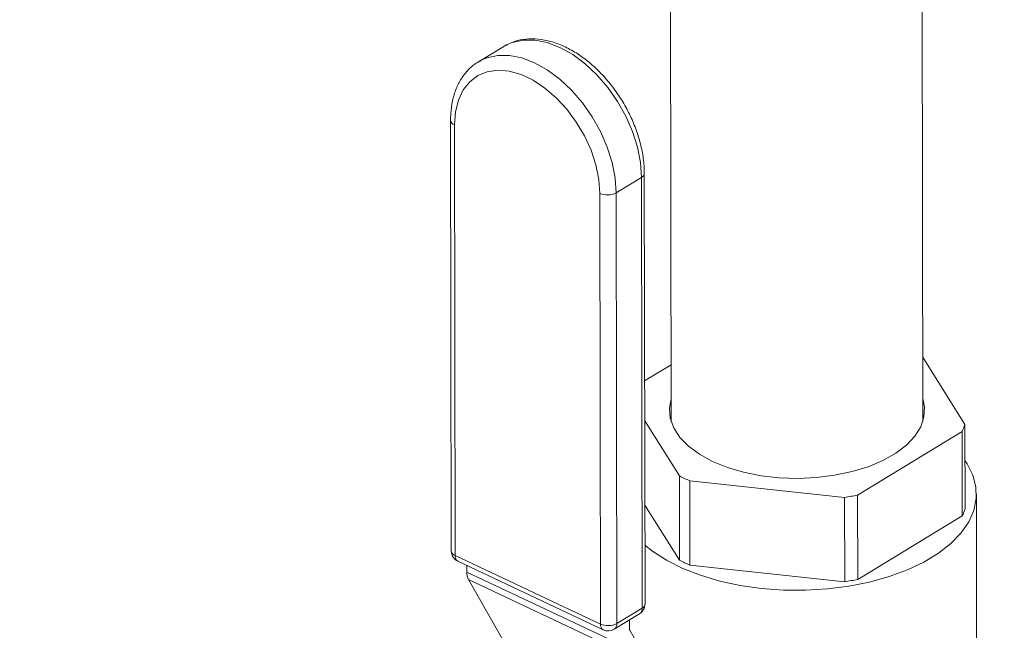
# Model space of a CAD drawing. Extents: x 19.1 to 29.8, y 0.6 to 8.7.
# Drawn here: x 20.3 to 20.5, y 5.1 to 5.2 of the extents above; entities that cross this region are included whole.
import ezdxf
from ezdxf import colors
from ezdxf.entities.mleader import LeaderData, LeaderLine
from ezdxf.math import Vec2, Vec3

# ---------------------------------------------------------------- set-up
doc = ezdxf.new("R2010")
doc.units = 0
doc.header["$MEASUREMENT"] = 0
doc.layers.get('0').update_dxf_attribs({"linetype": 'CONTINUOUS'})
doc.layers.add('D7', color=7, linetype='CONTINUOUS')

# ---------------------------------------------------------------- blocks, each defined once
blk = doc.blocks.new('A$C01A1181B')
at = {"lineweight": 15}
for p, q in [((0.802998532465466, 2.11223703025243), (0.8029098938361443, 2.165379663964247)), ((0.7755141216364052, 2.165333962965029), (0.7756027602657269, 2.112191329253214)), ((0.7573805531139897, 2.153071527356659), (0.7546182861547379, 2.151394843961125)), ((0.7575788841646585, 2.153185432231647), (0.7573805531139897, 2.153071527356659)), ((0.7546182861547379, 2.151394843961125), (0.7548453526961509, 2.15152412570812)), ((0.7515811254387614, 2.145027459721774), (0.7516593317795355, 2.098139427338248)), ((0.7520037875442966, 2.144527330412611), (0.7520819938850707, 2.097639298029087)), ((0.7695985001310532, 2.13712744907874), (0.7723610583478404, 2.138804272469972)), ((0.7724392646886145, 2.091916240086446), (0.7723610583478404, 2.138804272469972)), ((0.7727523159049667, 2.092359910790169), (0.7726741095641927, 2.139247943173695)), ((0.7679125235187314, 2.090178743487037), (0.7678343171779431, 2.137066775870563)), ((0.7695985001310532, 2.13712744907874), (0.7696767064718273, 2.090239416695214)), ((0.7755925202435066, 2.118403860746747), (0.7727116957749018, 2.11665515928396)), ((0.8075794563980168, 2.111921329968794), (0.8029868909103612, 2.119237029040367)), ((0.7727189380455997, 2.112312766502363), (0.776492005237472, 2.106302517728089)), ((0.8075947707099118, 2.10273974770034), (0.8075794563980168, 2.111921329968794)), ((0.7958938190809448, 2.104223600908078), (0.8072826198892784, 2.111136760353036)), ((0.8072826198892784, 2.111136760353036), (0.8072979342011735, 2.101955178084584)), ((0.776492005237472, 2.106302517728089), (0.776507319549367, 2.097120935459635)), ((0.7776129764379789, 2.105774171861889), (0.7944758657429389, 2.103967307160669)), ((0.7776282907498739, 2.096592589593435), (0.7776129764379789, 2.105774171861889)), ((0.8088766781862091, 2.072275883028311), (0.8088232257278207, 2.10432290856202)), ((0.7944758657429389, 2.103967307160669), (0.7944911800548198, 2.094785724892219)), ((0.7959091333928399, 2.095042018639626), (0.7958938190809448, 2.104223600908078)), ((0.776507319549367, 2.097120935459635), (0.7727342523574947, 2.103131184233909)), ((0.8072979342011735, 2.101955178084584), (0.7959091333928399, 2.095042018639626)), ((0.7520819938850707, 2.097639298029087), (0.7679125235187314, 2.090178743487037)), ((0.7523765488915188, 2.097010838022207), (0.7682067872676157, 2.089550143484459)), ((0.7533532155693621, 2.096550541601871), (0.7533544204713962, 2.095828151504456)), ((0.7533544204713962, 2.095828151504456), (0.7687164037612177, 2.08858843698151)), ((0.7944911800548198, 2.094785724892219), (0.7776282907498739, 2.096592589593435)), ((0.7688989232366481, 2.087781180666337), (0.7535368094358148, 2.095020972946516)), ((0.7535368094358148, 2.095020972946516), (0.7591385239030188, 2.085164083386097)), ((0.7696767064718273, 2.090239416695214), (0.7724392646886145, 2.091916240086446)), ((0.7693884226422085, 2.089612431568584), (0.7721508503479981, 2.091289332717052)), ((0.7710657344139946, 2.089570757330099), (0.7710639684643752, 2.090629519351662)), ((0.7763077793600957, 2.080302906387054), (0.7710822649966644, 2.089497393891278))]:
    blk.add_line(p, q, dxfattribs=at)
at = {"lineweight": 15, "flags": 128}
for points in [[(0.7723610583478404, 2.138804272469972), (0.7722491921334864, 2.140416334374976), (0.7719226391710379, 2.142091677471679), (0.7713883792344376, 2.14378859486402), (0.7706604173852725, 2.145465600300737), (0.7697563476997544, 2.147081330520182), (0.7686982563125468, 2.148595838990087), (0.7675126499989346, 2.149972090745852), (0.766228185621074, 2.151176011687792), (0.764877025175835, 2.152178140069534), (0.763492043885833, 2.152953573793841), (0.7621074723589771, 2.153483337060774), (0.7607575312828629, 2.153754401707566), (0.7594750655681395, 2.153760038972766), (0.7582921881613203, 2.153500194871539), (0.7575788841646585, 2.153185432231647)], [(0.7548453526961509, 2.15152412570812), (0.7555296299445331, 2.151823371480305), (0.7567126378623499, 2.152083137824299), (0.7579949730660758, 2.152077578316334), (0.7593452053997396, 2.151806653665242), (0.7607299074375931, 2.151276812641072), (0.7621145974700454, 2.150501238921066), (0.7634660491728482, 2.149499250535024), (0.7647505135506947, 2.148295329593084), (0.7659361198643211, 2.146919077837318), (0.766993919993979, 2.145404429371714), (0.7678982809370325, 2.14378883914797), (0.7686262427861976, 2.142111833711253), (0.7691600809542365, 2.140414854080447), (0.7694870556852464, 2.138739573222207), (0.7695985001310532, 2.13712744907874)], [(0.7678343171779431, 2.137066775870563), (0.7677238098382588, 2.138586079882414), (0.7674004155624061, 2.14016554624701), (0.7668730946606388, 2.141762535320696), (0.7661561247142998, 2.143332989054834), (0.7652687279183823, 2.144834293454508), (0.7642358221207814, 2.14622559040389), (0.7630848670648902, 2.14746858416822), (0.7618476403791874, 2.148529750757092), (0.7605578373391779, 2.149379969342517), (0.7592506081922039, 2.149996085156763), (0.757961614207062, 2.150361240888898), (0.7567256923284447, 2.15046535874697), (0.7555772372788994, 2.150306084378135), (0.7545470592990711, 2.149887177087729), (0.7536637004934335, 2.149220464766834), (0.7529507150280352, 2.148323883319449), (0.7524277347118868, 2.147221914276274), (0.7521092659536066, 2.145944915220696), (0.7520037875442966, 2.144527330412611)], [(0.7755986440748046, 2.114706896884428), (0.7754063672500706, 2.113673484675591), (0.7754952196872296, 2.11258905253348), (0.7758780356348041, 2.111523551178076), (0.7765470112155128, 2.110499500967071), (0.7774877701194924, 2.109538791950731), (0.7786801164347281, 2.108661921818332), (0.7800989633418993, 2.107887599352594)], [(0.7800989633418993, 2.107887599352594), (0.7817138659925291, 2.10723223892597), (0.7834901260680027, 2.106709929463104), (0.7853905186582892, 2.106331719106956), (0.7873741877027527, 2.106105646256337), (0.7893987094796131, 2.106036607492982), (0.791421166929581, 2.106126031033844), (0.7933983104023525, 2.106372094484028), (0.7952883298885496, 2.106769452768166), (0.7970504786045183, 2.107309619157194), (0.7986474428570318, 2.107981120946224), (0.8000450810213806, 2.108769654968999), (0.8012138495935375, 2.109658492066231), (0.8021285270503853, 2.110628484844977), (0.8027698460018371, 2.111659133165158), (0.803123925793443, 2.112728451903246), (0.8031834375366458, 2.113813530935062), (0.8029944162745437, 2.114752597883648)], [(0.7727413645115888, 2.098763159988314), (0.7735705455840503, 2.098107206408345), (0.7751057245541944, 2.097120607343294), (0.776856410956384, 2.096242792042423), (0.7787958540545787, 2.095487033387887), (0.7808948823457342, 2.094864597765735), (0.7831213815156559, 2.094385056094861), (0.7854417602957113, 2.094055724007587), (0.7878209353449961, 2.093881514094576), (0.7902226225079119, 2.093865075900544), (0.7926107175130284, 2.094006757127318), (0.7949486983402636, 2.094304175887363), (0.79720124225517, 2.094753138435223), (0.7993343961243085, 2.095346597122523), (0.8013155366108862, 2.096075614685732), (0.8031147357558552, 2.096929177694141), (0.8047046304669863, 2.0978942743071), (0.8060613114092092, 2.098956462016201), (0.807164277651367, 2.10009942438003), (0.8079963968618245, 2.101305935311897), (0.8085452708895673, 2.102557672527835), (0.8088028744667781, 2.103835746328471), (0.808764987811486, 2.105120567362707), (0.80843213087131, 2.106392857635154), (0.8078095330879336, 2.107633354995972), (0.807586029073093, 2.107970150577779)]]:
    blk.add_lwpolyline(points, dxfattribs=at)
at = {"lineweight": 15}
for centre, radius, start, end in [((0.7521696233429935, 2.145096217197519), 0.0005925653433742959, 186.6920120604419, 253.7481042491463), ((0.7721305971545434, 2.139298997613007), 0.0005457703993176718, 294.9778377926103, 354.6717393495766), ((0.7686529861583011, 2.138941235935503), 0.002045438689972907, 246.4067376625597, 297.5327054000445), ((0.8016959684951814, 2.113698869249937), 0.006146143164525114, 335.3632120794277, 343.1892055008327), ((0.785436988888577, 2.123827413370986), 0.01967573886319914, 242.9595154278081, 246.5687925641389), ((0.7897177222372278, 2.134342470902592), 0.03074557694969365, 278.9027981186724, 281.5882817308309), ((0.8017112828071475, 2.104517286981453), 0.006146143164439561, 335.3632120793852, 343.1892055008927), ((0.7529093191739662, 2.098141509348425), 0.001249997499999905, 180.0955657312331, 244.7665951559383), ((0.7522662495211705, 2.098223675229995), 0.0006127371805037983, 187.9028800956478, 252.4998026982509), ((0.7527277348463173, 2.097558694518151), 0.0006507521148619538, 172.8849528689055, 237.3393916821107), ((0.785452303200799, 2.114645831103251), 0.01967573886399413, 242.9595154278822, 246.5687925640661), ((0.7550005917649969, 2.09577592266182), 0.001646999629580736, 178.1827597427615, 207.2825438701554), ((0.7897330365498192, 2.125160888630237), 0.030745576945729, 278.9027981185051, 281.588281731), ((0.7715021600265572, 2.092357774073381), 0.001249997500000255, 301.2585362570198, 0.09556573126407734), ((0.7717514724741221, 2.091852867561652), 0.0006907055864984386, 305.3252498366563, 5.264315246268067), ((0.7722082719301682, 2.092411505924046), 0.0005464850449459208, 295.0044190088821, 354.5824813742539), ((0.7685597301165501, 2.090098541262112), 0.0006521570187872849, 172.9358857568449, 237.2351077872251), ((0.7687311924990752, 2.092053203551979), 0.002045438689973824, 246.406737662558, 297.5327054000073), ((0.7687398041200026, 2.09068097221429), 0.001249997500000241, 244.7665951559005, 301.2585362570013), ((0.7689894644272215, 2.090175638165988), 0.0006901951381101926, 305.3125823910352, 5.302067492788495), ((0.7712162614356828, 2.089566130668784), 0.0001505981083993537, 178.2394872875489, 207.1566741209845)]:
    blk.add_arc(centre, radius, start, end, dxfattribs=at)
for points, knots in [([(3.198543990743985, 4.062505117409692), (3.19854771210268, 4.058928425866309), (3.198554873724191, 4.052045211104701), (3.198567053533971, 4.042129910596575), (3.198581250784137, 4.033027091178887), (3.19859809809082, 4.024736387087756), (3.198616970622467, 4.017258391044528), (3.198639344409429, 4.010595290486567), (3.198654977053273, 4.004952485672494), (3.198652192456258, 4.000288088723625), (3.198644480030509, 3.996553508155207), (3.19865047490606, 3.993500712164352), (3.198678503051923, 3.991100709356505), (3.198593549547653, 3.989410002529794), (3.198474812400882, 3.988126614846577), (3.198326784220853, 3.987007649155291), (3.198119961210935, 3.985888394702233), (3.197824143793348, 3.98473658317771), (3.197479640202744, 3.983742229883475), (3.197150622440944, 3.983006070482539), (3.196886396251152, 3.982488765551047), (3.196610305248271, 3.982018304123642), (3.19623504689752, 3.9814753218467), (3.195896728025424, 3.981043197699442), (3.19546775137627, 3.980592846391829), (3.195064084780824, 3.980299252600524), (3.194772654591489, 3.980154636200783), (3.194429272856688, 3.980034336781799), (3.193991916928297, 3.979938912320328), (3.193430439844995, 3.979876269642826), (3.192725009698165, 3.979868592009087), (3.191941308098627, 3.979940652475527), (3.1911854757765, 3.980090393732485), (3.190474099424122, 3.980293174989647), (3.18978069489544, 3.980536630079666), (3.188873358034705, 3.980913148997669), (3.187669597130174, 3.981499630280002), (3.185660315173131, 3.98269595401181), (3.182826322155108, 3.984412208153715), (3.179072440582658, 3.986611040964267), (3.174980294927963, 3.989037256116308), (3.170559003989979, 3.99166586172888), (3.166180236490383, 3.994279370880381), (3.161871735354268, 3.996854805038065), (3.15771716075664, 3.999338502475922), (3.153632836994383, 4.001778996233984), (3.149884771473126, 4.004008818320809), (3.1467843065439, 4.005861300861664), (3.144219560321226, 4.007290330969205), (3.142240743543013, 4.008342889903769), (3.140620523755501, 4.009174278374147), (3.139058458540795, 4.009953152510843), (3.137228578471365, 4.010836866452127), (3.134922440977732, 4.011906482946831), (3.13199076418519, 4.013200436311475), (3.128479826557097, 4.014655517541751), (3.124542682487906, 4.016168703660188), (3.120489256789845, 4.017607156710991), (3.116430096282016, 4.018935798434281), (3.111226859882237, 4.020504791423576), (3.104886982624116, 4.022197702681105), (3.097388526671701, 4.023890053518777), (3.089826530445649, 4.025316922633248), (3.08197822787838, 4.026517727256103), (3.073662416982188, 4.027486905745185), (3.064894669558804, 4.028187168948524), (3.055719163382896, 4.028576134137438), (3.046194554164373, 4.028610508623753), (3.036397789561768, 4.028260267600231), (3.026476720035433, 4.02749883247629), (3.016610376778665, 4.026317925264443), (3.00696576514261, 4.02473908367368), (2.997651584460279, 4.022779839629372), (2.988743545858064, 4.020481046510909), (2.980312343553393, 4.017887098273523), (2.97241666789953, 4.015041384853284), (2.965076707013964, 4.011977998223109), (2.953765898956988, 4.006536941702645), (2.938049233845241, 3.999072385313037), (2.919581015899375, 3.990164193209253), (2.902887044088132, 3.982099033491606), (2.887899533319882, 3.974850645142698), (2.873192823773344, 3.967747748109353), (2.858488099767207, 3.960675977634789), (2.846505777175793, 3.954914276556647), (2.837135833842026, 3.950413165471122), (2.830005448151148, 3.94753028009322), (2.82224269999233, 3.9448462322244), (2.813796183036708, 3.942426794464808), (2.804671241005522, 3.940312410390774), (2.794887596334185, 3.938558211128999), (2.784509750837373, 3.937214065245241), (2.773634796366309, 3.936352112248001), (2.763357362200139, 3.936059979506723), (2.753914617061703, 3.936213426597721), (2.745532282174842, 3.936676622528097), (2.73745799069706, 3.937428926071327), (2.729000650667409, 3.938537887546701), (2.720320369092612, 3.940061245595714), (2.71159697953955, 3.942029582664475), (2.703463723948921, 3.944280866858275), (2.695972151945291, 3.946758646861852), (2.68915555154144, 3.949404784913995), (2.68321400544658, 3.952067181812069), (2.678055440943723, 3.954678545551115), (2.673633077457637, 3.95723162218), (2.668742773116854, 3.960191262907998), (2.662840347732008, 3.963705742951188), (2.655627643412004, 3.968010456188683), (2.648016493950365, 3.97254631551386), (2.640054532083241, 3.977291324426972), (2.631789861245402, 3.982215508829063), (2.622956692441718, 3.987478046844316), (2.613566419703417, 3.993072378751712), (2.60363380474125, 3.998990242001128), (2.592243511897685, 4.005777454164189), (2.579481331335238, 4.013383050919533), (2.565563100977329, 4.021678255310114), (2.551626634858621, 4.029984427636748), (2.537788613962974, 4.038231448487789), (2.524048261974784, 4.046419122702787), (2.51040412570601, 4.05454760031332), (2.494442671831862, 4.064053538901341), (2.476204615673211, 4.074909286865335), (2.460358839740842, 4.084332750791422), (2.449275458074773, 4.090918146447443), (2.442874589190865, 4.094721984903778), (2.43645833895652, 4.098537721446718), (2.430152424807794, 4.102298661796244), (2.424297022879799, 4.105780942608884), (2.419079614719948, 4.108900778003559), (2.414531949681191, 4.111517695621632), (2.410441407165671, 4.114146056811478), (2.406773118180098, 4.116907033295369), (2.40350380205399, 4.119668476868487), (2.400636221722266, 4.122339561965656), (2.398368717909868, 4.124623814315346), (2.396626984517368, 4.126478412651792), (2.395338776802845, 4.127903343853166), (2.394248252923674, 4.129149702804963), (2.393313549047342, 4.130247333787718), (2.392376268543508, 4.131374038203735), (2.391219422446738, 4.132801649831528), (2.389684920089898, 4.134765329878938), (2.38775979354994, 4.137351790649827), (2.385548964099783, 4.140509441509579), (2.383160956127, 4.144167505120198), (2.38068598239704, 4.148262892160233), (2.378174117229136, 4.152798221394431), (2.375679605817837, 4.157762436022626), (2.373257028765835, 4.163125353751571), (2.370988622133503, 4.168800050006734), (2.369036728340248, 4.174408708385105), (2.36755449894229, 4.179346766331932), (2.366510339905545, 4.183353998329025), (2.365794691171544, 4.186482660900847), (2.365283367954959, 4.189019675832601), (2.364929963427095, 4.190992754597794), (2.364661688192392, 4.192651415169294), (2.364405694958108, 4.194406064297706), (2.364128163430919, 4.196616893268217), (2.363854603493813, 4.199400569603892), (2.363636621059925, 4.202728543943977), (2.363557296053543, 4.206429937457127), (2.36358886628674, 4.210271885303325), (2.363575998519643, 4.21408825709684), (2.363576590107471, 4.217732515556666), (2.363525057321674, 4.221173207275559), (2.363350270578238, 4.224917374378901), (2.3630328183364, 4.228947227798063), (2.362522102054903, 4.233280689754103), (2.361874133640853, 4.237417724559958), (2.360930184419423, 4.242212249143481), (2.359520418909419, 4.247813725326289), (2.357405991566267, 4.254253767205206), (2.355046018393288, 4.259827430738532), (2.352671706183962, 4.264452370029638), (2.350508210348508, 4.26812715250189), (2.348169353010071, 4.271604152093964), (2.345771109027318, 4.274739405728745), (2.343204520595478, 4.277720995804174), (2.340301130525873, 4.280706990448394), (2.336599133286299, 4.284008208057504), (2.332312554828576, 4.287211580600989), (2.327840320914319, 4.289933143555725), (2.323503753474675, 4.292103776268732), (2.319096754012065, 4.293912218265014), (2.314038784681529, 4.295530068505798), (2.30836798376059, 4.296804842869825), (2.302089875374449, 4.297620637146686), (2.29557975682097, 4.297857859055469), (2.289042967409117, 4.297507543568791), (2.28262400574792, 4.296640032247414), (2.277331522266898, 4.295528232638173), (2.273160836397629, 4.294425882810689), (2.270327108807109, 4.293579929351544), (2.267965054237081, 4.2928062648996), (2.266127789022974, 4.292161955033517), (2.264679149111871, 4.291628553189977), (2.262908037077381, 4.290951267454954), (2.260478190760082, 4.289966749327402), (2.257203363734732, 4.288525575993248), (2.253281775318776, 4.286631215339373), (2.24867039612915, 4.284421305825866), (2.243313654271262, 4.281838376897575), (2.237329225102762, 4.278955160701589), (2.230709878657862, 4.275764901827035), (2.223454294956852, 4.272268154634009), (2.215078990325004, 4.268231684372296), (2.205789788756164, 4.263754907854892), (2.195820638146131, 4.258950804161657), (2.185894700614966, 4.254167862849716), (2.171589677331994, 4.247275292849256), (2.153025369100916, 4.238331531863206), (2.130321531129461, 4.227395241415781), (2.107537071325055, 4.216421849985945), (2.084691713200186, 4.20542087091275), (2.061779440254121, 4.194389407462303), (2.039227138958786, 4.183532892979994), (2.016916781750943, 4.172794411021616), (1.989031735836697, 4.159374581626665), (1.955672577919799, 4.143323309556358), (1.916926722260435, 4.124684325339278), (1.878494303353747, 4.106199981818396), (1.840218671187891, 4.087794633953607), (1.700829620527514, 4.020779770198484), (1.472525520416497, 3.911109073133019), (1.155334211328494, 3.758815894173971), (0.8944767681833738, 3.633525090228474), (0.6777487093607348, 3.5293388374137), (0.5542387332567742, 3.46995578784103), (0.4798249641009562, 3.434183182171903), (0.4545280792683499, 3.422022898293687), (0.4292408685083089, 3.409867948741621), (0.4039637814951718, 3.397718661304509), (0.3786051052024746, 3.385531067828431), (0.3533986505438165, 3.373417655689909), (0.3280911546783543, 3.361256791075139), (0.3025301225574566, 3.34897527936511), (0.2762326491398213, 3.336341149632275), (0.2491939492639617, 3.323352417626927), (0.2266481305302861, 3.312522345840158), (0.2088606661339085, 3.30397337403026), (0.1962497930091303, 3.297913534853372), (0.1840173600320441, 3.292020849017987), (0.1722623635514111, 3.286396277063925), (0.1611237423663496, 3.280918256242149), (0.1507626060387821, 3.275467326151137), (0.1410891507300036, 3.270099482898893), (0.1324432743077395, 3.265037177284094), (0.1247453563796697, 3.260310174110138), (0.1179222156464803, 3.255937117838702), (0.11155854155637, 3.251688063516109), (0.1064798110268015, 3.248160057132065), (0.1025052406436728, 3.245315203967134), (0.09951625320512392, 3.243131511578781), (0.09658135988745187, 3.240942977192802), (0.09370086898824326, 3.23875058409325), (0.09095027323997584, 3.236613737783294), (0.08858494844010067, 3.234739694635689), (0.08667627740913986, 3.233203117287371), (0.08511183893985219, 3.231928365489324), (0.08351488348380087, 3.230612285461337), (0.08168646452813277, 3.229085818545403), (0.07954225812405724, 3.22726741627298), (0.07691508719769047, 3.224997827100037), (0.07378422892022485, 3.222228487319516), (0.0701473797336476, 3.218915277097288), (0.0662884574010505, 3.215278554380358), (0.06213578687326304, 3.21121784355892), (0.05787097902675242, 3.206870421865474), (0.05355983648857432, 3.202268494260764), (0.04944482838729414, 3.197664055312853), (0.04552326743515067, 3.1930612680639), (0.04180642188116224, 3.188481243975367), (0.03880739769343222, 3.184598693451267), (0.03651815409244108, 3.181517615447209), (0.03492639945051934, 3.179318049176878), (0.03357811027516533, 3.177410738425856), (0.03245914977265585, 3.175795316034758), (0.03146665460577225, 3.174337660996844), (0.03046207654971056, 3.172838000292789), (0.02913458587814688, 3.170818341557847), (0.02740954768101034, 3.168119132091096), (0.02528631605406417, 3.164662892249794), (0.02302718016039051, 3.160804921586475), (0.02085145274752165, 3.156883764619366), (0.01885017958353075, 3.153077834616102), (0.01702449689862107, 3.149416934867569), (0.01529667269674917, 3.145755038323951), (0.01366577640407485, 3.142093468944363), (0.01215019691996133, 3.138479363878062), (0.01079515825031763, 3.135041307323853), (0.009633953561205999, 3.131911618225764), (0.008686704731779571, 3.129211582428372), (0.00792338832358297, 3.126925165374782), (0.007262233635167092, 3.124857946241761), (0.006603903213168394, 3.122709183983552), (0.005883432752796125, 3.120233459556992), (0.005107709618187073, 3.117392522753903), (0.003955849919712762, 3.112836691198112), (0.00261105650629645, 3.106637470668989), (0.001535515587519853, 3.100153442276278), (0.0008684860211758405, 3.094898113012288), (0.00046982653787353, 3.090937938056197), (0.0001764267173669509, 3.087009378633507), (-1.029848160527536e-05, 3.083202469567979), (-9.641748327027244e-05, 3.079699633072543), (-0.000105599885849017, 3.076682481331449), (-6.884328218603741e-05, 3.074184383953828), (-1.446091381751557e-06, 3.07188185132431), (0.0001049804626873652, 3.06945152023107), (0.0002768619320079324, 3.066627912372152), (0.0005352338114050781, 3.063419161985895), (0.000892980949956268, 3.059935103268504), (0.001553629954599955, 3.054704927466869), (0.002678275079070147, 3.047930682003695), (0.004205362376957567, 3.041029261411047), (0.005603949739708014, 3.035704367444231), (0.006669416033368236, 3.032020934392072), (0.007691480405284778, 3.028757601868016), (0.008633925126524389, 3.0259370529511), (0.009516890884619045, 3.02342956269035), (0.01039226296654761, 3.021054014639777), (0.01132252292148905, 3.018638005924277), (0.01233151196237259, 3.016130016566198), (0.01346397635664687, 3.013435722400793), (0.01480634154603422, 3.010385619148032), (0.01646174308985593, 3.006814296261229), (0.01815213771457991, 3.003374984867182), (0.01978844803724655, 3.000204860254225), (0.02127135277097381, 2.997438049423138), (0.02291073559259615, 2.994496302613825), (0.02465784212139255, 2.991484891888076), (0.0263899050726053, 2.988614750262922), (0.02796612137812104, 2.986092024823492), (0.02926024812263961, 2.984078900999245), (0.03027431203003061, 2.982534990406926), (0.03101708755627186, 2.98142148670668), (0.03160482133848319, 2.980550353164034), (0.03214815187467934, 2.97975220847421), (0.03276239266136116, 2.97885850918459), (0.0335030980510993, 2.977793161927707), (0.03437381820178587, 2.976557518173756), (0.03561158942761722, 2.974827595036135), (0.03729593701842759, 2.972526044023329), (0.03949604495999637, 2.969611068782083), (0.04194059711449682, 2.966480985149037), (0.04558791108377136, 2.961970678202842), (0.05038788494287871, 2.956348200835702), (0.05640617022634586, 2.949774799039918), (0.06242253087901162, 2.943608284524455), (0.06852398371274404, 2.937711353567032), (0.073643410542239, 2.93303444581786), (0.0777153002762816, 2.929460277679809), (0.08063108466024005, 2.926961798657413), (0.0834815188743363, 2.924576748774676), (0.08607104163144896, 2.922457451744409), (0.08810071870999536, 2.920826603090624), (0.08955380970721905, 2.919673973074008), (0.09058021738110966, 2.918866521518382), (0.09152792380253771, 2.918125908204043), (0.0925797199715035, 2.917309679473899), (0.09416656906825693, 2.916088519979308), (0.09640635317995816, 2.91438781357132), (0.09942631336809882, 2.91213881845124), (0.1029514328105421, 2.909572989026097), (0.106821511498346, 2.906827343435438), (0.1108614756559803, 2.904036021372004), (0.1149545708438282, 2.901281839473377), (0.121489869200019, 2.896994195276578), (0.1306661178022281, 2.891286120350298), (0.1457620845884904, 2.882360082390978), (0.1638991745800453, 2.871507188292018), (0.1866678755728373, 2.857941205558475), (0.2110840675791366, 2.843381499543357), (0.2372019958117306, 2.827816375620213), (0.2643186734952323, 2.811658540108542), (0.2923589183872224, 2.794954424870703), (0.3210812832123509, 2.777847033409827), (0.3495960214040181, 2.760865771969062), (0.3777422109401556, 2.744105701734529), (0.4099456447413488, 2.724930878594247), (0.4462468952706047, 2.703316721048527), (0.4867672259341873, 2.67918929090272), (0.5272061003395052, 2.655107187388012), (0.567654504192646, 2.631014233933827), (0.6081198277709419, 2.606904029628716), (0.6436952830307305, 2.585699248338102), (0.6743807172320473, 2.567402297690712), (0.7002116034161219, 2.551994850988397), (0.7262787001313171, 2.53644452649662), (0.7527754752774527, 2.52063940594563), (0.7798616494828465, 2.504488075142671), (0.8055094290125311, 2.489203398738145), (0.8296374966287132, 2.474835255127175), (0.8520697611181589, 2.461488356801663), (0.8744886594820471, 2.448162446465599), (0.8966072071804305, 2.435032551509529), (0.9182621735546235, 2.422179292798692), (0.9347562937544467, 2.412373925209224), (0.9462381697172546, 2.405535414909416), (0.9528462059308254, 2.401595739183737), (0.959410709353314, 2.397677694683836), (0.9659044765443241, 2.393797101778915), (0.9721714976461868, 2.390047629000325), (0.9776636520901434, 2.386757118476202), (0.9823051721210447, 2.383979014781733), (0.9861221843737766, 2.381681656695662), (0.9894983704552445, 2.379700196439382), (0.9924307023326193, 2.377923974073415), (0.9949474807944227, 2.375995386545913), (0.9970171197577429, 2.3741587579445), (0.9987551169337365, 2.372431026106149), (1.000404198923974, 2.370650304148075), (1.002283398599623, 2.368435598542717), (1.004485606904197, 2.365553437639635), (1.006933784381324, 2.361908437433694), (1.009161742077204, 2.358030579611984), (1.011088219129356, 2.354129818647795), (1.012688421580471, 2.350399401351295), (1.014132922755898, 2.346396621100329), (1.015357493487109, 2.342192978138986), (1.016277863668627, 2.337892549833015), (1.016967178045149, 2.333143161192645), (1.017073866165724, 2.328053913565331), (1.017007708915756, 2.322404703244128), (1.017009608598961, 2.316400877042806), (1.017005362951224, 2.310235252826601), (1.017013778456054, 2.303994836805529), (1.017027079703169, 2.297725855949729), (1.017051216532082, 2.289241834162894), (1.017087339011894, 2.278724606851362), (1.017127174876094, 2.266416407280799), (1.017149424934992, 2.254758530299281), (1.017162501800968, 2.243748093634014), (1.017176304067391, 2.234027025699255), (1.017190530879212, 2.225469232891601), (1.017212473184237, 2.218016790365745), (1.017223238795751, 2.210849811380992), (1.017961954632923, 2.203571912553347), (1.019153995046189, 2.196875378079337), (1.020656121203416, 2.190732045310892), (1.022377828567862, 2.185009374548113), (1.024519209793979, 2.179047471034689), (1.027104122912412, 2.172919449540643), (1.030136738263792, 2.166713916548463), (1.033231551113161, 2.16122229761568), (1.036293024028382, 2.156375326486788), (1.039277218949522, 2.152078157588534), (1.04265667135099, 2.147684186849222), (1.046423045878797, 2.143299107169351), (1.050544979496586, 2.13905618755472), (1.0549571436867, 2.135098564099124), (1.059570521484524, 2.131519402014176), (1.064321714367381, 2.128537979607836), (1.069997516312228, 2.125164770926283), (1.076721473329542, 2.121132690907061), (1.083347871681362, 2.117189962344824), (1.087483642883996, 2.114723978301074), (1.088998052643241, 2.113821000326947)], [0, 0, 0, 0, 0.001895592513004639, 0.003647999892981552, 0.005257373705561141, 0.006723771609844011, 0.008047177761326277, 0.009227423472853035, 0.01026311437724284, 0.01104961338832704, 0.01171873309990798, 0.01226370086453158, 0.01268723177102037, 0.01300298121116489, 0.01321673082580998, 0.01343610963027137, 0.01374645213356988, 0.01405924397576159, 0.01439995526548686, 0.014754726769276, 0.01507177312284047, 0.01528445293739542, 0.01546206643468303, 0.01578911540209188, 0.01622947326418284, 0.01663983809021394, 0.01701528459592948, 0.01734129769995328, 0.01769407939178099, 0.0180719272532435, 0.0184702217095195, 0.01888249417849187, 0.01921769858805404, 0.01943684701696408, 0.01963937196365516, 0.0198544158984328, 0.0202001615771025, 0.02057367188475969, 0.02132904169061278, 0.02217651110525467, 0.02309535875388495, 0.02408287893692254, 0.02514181592848623, 0.02602668587138575, 0.02696112303813886, 0.02791164010090495, 0.0287450728594586, 0.02944686111363132, 0.02996964546417682, 0.0303816561129166, 0.0306778502008197, 0.03095301971144245, 0.03131267362134488, 0.03175875210809813, 0.0322932340390804, 0.03298502823694961, 0.03371587371721946, 0.03443304161070301, 0.03513547952896395, 0.03582274990032516, 0.03708132508889136, 0.03828128135364622, 0.03944436006051955, 0.04065642103179021, 0.04192382496856178, 0.04324446784670517, 0.04461580468324219, 0.04603479897937678, 0.0474976702446711, 0.04899834251380172, 0.05050504736592452, 0.05200408254427957, 0.05349124566908533, 0.05496059197608199, 0.056404732683854, 0.05781622757366977, 0.05919181856426634, 0.06053867013318258, 0.06457174479554928, 0.06852231293463008, 0.07159524058890869, 0.07460239946936473, 0.07755438675689287, 0.08047418148815985, 0.0834925603701201, 0.08478184801303276, 0.08611180750897914, 0.08748595519869688, 0.0889096201221751, 0.09038672756148998, 0.09192119154596821, 0.09351079459771233, 0.09514786485447456, 0.09682371714391165, 0.09810162551787138, 0.09936720261550724, 0.1005893003796295, 0.1017660978783249, 0.1032628605153978, 0.1046766355584784, 0.106005944291159, 0.1073673128099011, 0.1086273047465289, 0.1097873997249854, 0.1108512810579167, 0.1118227664325019, 0.112719133944495, 0.1141843483208261, 0.1158045188221072, 0.1175835047712074, 0.1193071153387907, 0.1211581430009694, 0.1231353650463339, 0.1252363166585229, 0.1274571138909586, 0.129794314969067, 0.132869139555575, 0.1360034338501926, 0.139117387493913, 0.1422112358415634, 0.1452852027906404, 0.1483395277920706, 0.1513744916925499, 0.1560112965455548, 0.1606047342797823, 0.1620400374429191, 0.1634752387230147, 0.1649162625939032, 0.1663627544977888, 0.1677241268467915, 0.1688626186313517, 0.169880344617177, 0.1707927548895277, 0.171622140594224, 0.1723708014585851, 0.1730379788097025, 0.1736211191413548, 0.1739776960205668, 0.1742904215005638, 0.1745580542141839, 0.1747796074056512, 0.1749849421039093, 0.1752614914807175, 0.1756519881014816, 0.1761582088976324, 0.176763457485529, 0.1774272512667349, 0.1781473810839361, 0.1789225740359331, 0.1797507374792369, 0.1806286951087679, 0.1815518017634562, 0.182494050920337, 0.1833197205336957, 0.1839188493778734, 0.1844225779233757, 0.1848344068568556, 0.1851568018565517, 0.1853927813371946, 0.1856600205653245, 0.1860332949579938, 0.1865012730713345, 0.18707040972195, 0.1877435384083353, 0.188447952938025, 0.1891228245233442, 0.1897645320730859, 0.1903701284787153, 0.1909412227755211, 0.1917662649840548, 0.1925458172283878, 0.1933147960542369, 0.1940710596468164, 0.1952627983849298, 0.1965704448278716, 0.1979725106161432, 0.1988297561077658, 0.1996964785058447, 0.2005722438178085, 0.2014185694125019, 0.2021629155466663, 0.2030475239937453, 0.2040333201987326, 0.2052944954792686, 0.2064689839437038, 0.2074139215125097, 0.2084092417205377, 0.2094963010405266, 0.2107490965773643, 0.2120506424122237, 0.2134256804971953, 0.2147362275448786, 0.215958505184076, 0.2171979692860883, 0.2178275586508198, 0.218389080414841, 0.2188460313556649, 0.2192016553251912, 0.2194599763272849, 0.2196985631534865, 0.2202516619068861, 0.2209011675326444, 0.2216445648000391, 0.2225858859265231, 0.2236508483168409, 0.2248428358157796, 0.2261627993891888, 0.2276106726506969, 0.2291863870197026, 0.231179657121184, 0.2331781621876152, 0.2351613026198134, 0.2371291074984642, 0.2417527969263494, 0.2462900716812393, 0.2507412698593709, 0.2554152484287187, 0.2599911317856672, 0.2644847616185885, 0.2689450582165276, 0.2733756930828243, 0.2812141534804076, 0.2889590997541233, 0.2966223661291151, 0.3042736551840887, 0.3119252112413537, 0.3802610557364495, 0.4412857924398813, 0.5023115198505999, 0.5368438185771637, 0.5713764607603408, 0.5764383927023284, 0.5814983099261551, 0.5865560836915119, 0.5916115852555172, 0.5966646858958622, 0.6017709463573693, 0.6067334664582303, 0.6118420312444017, 0.6170963761499385, 0.6224962742156531, 0.6280449714247686, 0.6306039638148488, 0.6331541798524798, 0.6355995463605199, 0.6379365015507567, 0.6401763148953538, 0.6423317915465864, 0.6443977222774833, 0.6463690172428644, 0.648021907751497, 0.6495953147149429, 0.6510868028732156, 0.6525260480538352, 0.6532742805424823, 0.6540185010948363, 0.654758596396738, 0.6554944571038265, 0.656225771523156, 0.6568938469914448, 0.65735440954177, 0.6577426319696674, 0.6581470026098002, 0.6586428047804308, 0.659230507782014, 0.6599106502169083, 0.6608317380362203, 0.6618831351850869, 0.6630582670550577, 0.6642560978858494, 0.6656703333802153, 0.6670714873929319, 0.6684591465083384, 0.669832873287848, 0.6711922632222144, 0.6725218774458441, 0.6732465871278636, 0.6738849224651593, 0.6744365077838139, 0.6749010295356084, 0.6752818979690295, 0.6756935542155836, 0.6761905615924975, 0.6770137511226882, 0.6779994790243463, 0.6791292867387642, 0.6802772068582765, 0.6812979465787253, 0.6823146386984461, 0.6833271500486848, 0.6843353657779763, 0.6853391801991974, 0.6863006471019646, 0.6871538404118108, 0.6878972204609141, 0.6885016250157767, 0.6890134140610774, 0.6895748288014705, 0.6902419873635041, 0.6910150254850486, 0.691867336413483, 0.6939112768769442, 0.6959914720606896, 0.6970528802628952, 0.6981049141089425, 0.6991474230784035, 0.7001803016219429, 0.7011327752350056, 0.7019321782837612, 0.7025790234328712, 0.703118940253022, 0.7037637204796355, 0.7045132304764612, 0.7053672895238461, 0.7063204021124033, 0.7072915189222196, 0.7095425468255913, 0.7117396852314096, 0.7128348522909981, 0.7138358212835646, 0.7147173943263998, 0.7154800173155323, 0.7161279882590604, 0.7167603907595717, 0.7174203094138667, 0.718106092022337, 0.718819181380609, 0.7196376239272395, 0.7206256368498515, 0.7217820863375174, 0.7225043927491056, 0.723279014401247, 0.7241056181649966, 0.7249838309854016, 0.7258273009990399, 0.7265443260930605, 0.7271355624204249, 0.7275501729095154, 0.7278692538009183, 0.7280931926234958, 0.7283007392897048, 0.7285584965025395, 0.7288663464986757, 0.7292241487014715, 0.7296317388942173, 0.7303723644867687, 0.7312345994482427, 0.7321900696319228, 0.7331344334839338, 0.7352390963792418, 0.7372324780473033, 0.739116114179949, 0.7409336653101914, 0.7427594164092706, 0.7435655430568188, 0.7443732476579683, 0.7451810203841531, 0.7458941771431911, 0.7464567108853444, 0.7467937768377908, 0.7470389755082391, 0.7472611043930322, 0.7475336514224644, 0.7478564458216836, 0.7484877724732738, 0.7492500327621688, 0.7501417304382297, 0.7511162898934172, 0.7520899312717071, 0.7530607069108757, 0.7540285058104835, 0.7566735263719759, 0.7593083343209311, 0.7640434722682655, 0.7688221123389105, 0.774580771969302, 0.7804167158333806, 0.7863301884446112, 0.7927525262158206, 0.7992009498119521, 0.8055661792658962, 0.811847768917996, 0.8180471330391583, 0.8271269390071276, 0.8361493632600765, 0.8451704708424552, 0.8541938292985807, 0.8632212771946093, 0.872253328329405, 0.8780049495886934, 0.8837603925392901, 0.8895439072349975, 0.8954543090510997, 0.9015006278792463, 0.9076813502534188, 0.9126308103061227, 0.9176612645731639, 0.9227066692011129, 0.9276510513379198, 0.9324947006675309, 0.9372413514845154, 0.9387318305443574, 0.9402128954118787, 0.9416846246377382, 0.9431470893570265, 0.9445819906374738, 0.9459019313923193, 0.9468503071421477, 0.9477180738045293, 0.9484858055434828, 0.9491434364496499, 0.9497146660356587, 0.9502164366324966, 0.9505950910120431, 0.9509636218904965, 0.9514266466541326, 0.9519934072648724, 0.9526632192261896, 0.953432337765391, 0.9539988207619432, 0.9546051760822036, 0.9552467120014415, 0.9559186345090165, 0.9566148037581632, 0.9573262885159082, 0.9582611366179662, 0.959283127272139, 0.9603621837981602, 0.9614600092152308, 0.9625690614306093, 0.9636820598434561, 0.9647920497680686, 0.9670744919199327, 0.969261715234554, 0.9713171316956125, 0.9732543546768043, 0.9750943519052178, 0.9764610110023333, 0.9777680558328395, 0.9790138110613884, 0.9802163087594985, 0.981376719275447, 0.9822420554770744, 0.9831529262363039, 0.9841067092475768, 0.9851002418391029, 0.986129210320236, 0.9871886878870748, 0.9879217436609012, 0.9887182292110699, 0.9895777318175984, 0.9904947678475965, 0.9914619814410383, 0.9924694511519703, 0.9935025246643514, 0.994546550484472, 0.9956143318459598, 0.9972618548672579, 0.9989973638511199, 1, 1, 1, 1]), ([(0.7726741095641927, 2.139247943173695), (0.7726675484288705, 2.139524265180615), (0.7726487802008108, 2.140314688512708), (0.7724596744755416, 2.141667766104893), (0.7720496873220526, 2.143288480293467), (0.7714506661026377, 2.144901923828423), (0.7706811138966287, 2.146472791206504), (0.7697563778491343, 2.147968080902359), (0.7686966616088569, 2.14935650550987), (0.7675227864585281, 2.150608278145473), (0.7662574259471882, 2.151696027904405), (0.7649235101264367, 2.152593918236869), (0.7635475616021381, 2.153279972559769), (0.7621569370978847, 2.153730505852071), (0.7607838397146054, 2.153932302788263), (0.7594745011601418, 2.153861966312663), (0.7584034187880775, 2.153612166167848), (0.7578344159521322, 2.153292530862634), (0.7576255762536732, 2.153175215909982)], [0, 0, 0, 0, 0.03564005520099708, 0.101948923656362, 0.1682165298989263, 0.2344109832918768, 0.300540860650805, 0.3666567595744837, 0.4328164413257038, 0.4990796831575781, 0.5655311950107001, 0.6322125105413338, 0.699125195400354, 0.76614157601565, 0.8328083677148396, 0.8985245873179957, 0.9627557311724176, 1, 1, 1, 1]), ([(0.7548967361060477, 2.15151586658531), (0.7547376017932521, 2.151439471471672), (0.7542196589824641, 2.151190824280569), (0.7534863581721254, 2.150532215261565), (0.7527261137757222, 2.149580687533375), (0.7521509671695128, 2.148446582296728), (0.75176355425765, 2.147161945190248), (0.7515980038513845, 2.145998438117092), (0.7515852493142319, 2.145264697315241), (0.7515811254387614, 2.145027459721774)], [0, 0, 0, 0, 0.07349620858430389, 0.239211972483855, 0.404632009821246, 0.5719948036956899, 0.742742181957781, 0.9168218184140758, 1, 1, 1, 1])]:
    blk.add_open_spline(points, degree=3, knots=knots, dxfattribs=at)

msp = doc.modelspace()

# ---------------------------------------------------------------- block references
at = {"layer": 'D7', "color": 7, "linetype": 'Continuous'}
msp.add_blockref('A$C01A1181B', (19.64024134722863, 3.000855438263555), dxfattribs=at)

# ---------------------------------------------------------------- leaders
at = {"color": 7, "linetype": 'Continuous'}
ml = msp.add_multileader_mtext('Standard', dxfattribs=at)
ml.set_content('', color=7)
ml.set_leader_properties()
ml.build(insert=Vec2(0, 0))
ml.multileader.update_dxf_attribs({"text_right_attachment_type": 6, "dogleg_length": 0.36, "arrow_head_size": 0.09})
ctx = ml.context
ctx.base_point, ctx.char_height, ctx.arrow_head_size, ctx.landing_gap_size, ctx.plane_origin = Vec3(19.79105931186099, 5.602942649606355), 0.18, 0.09, 0.09, Vec3(20.86072993652553, 6.156588135352596)
ctx.right_attachment, ctx.text_align_type = 6, 2
notes = []
notes.append((ctx, [(0, (1, 1, 0), (19.9728635655532, 5.512942649606355), (-1, 0), 0.001804253692214375, [(0, [(20.72924056073094, 5.133353050222771)], 0, [])])]))
ctx.mtext.insert, ctx.mtext.alignment, ctx.mtext.flow_direction = Vec3(19.88105931186099, 5.692942649606355), 3, 5
for ctx, leaders in notes:
    for number, flags, end, landing, length, lines in leaders:
        leader = LeaderData()
        leader.index, (leader.has_last_leader_line, leader.has_dogleg_vector, leader.attachment_direction) = number, flags
        leader.last_leader_point, leader.dogleg_vector, leader.dogleg_length = Vec3(end), Vec3(landing), length
        for number, points, colour, breaks in lines:
            line = LeaderLine()
            line.index, line.vertices, line.color, line.breaks = number, Vec3.list(points), colors.encode_raw_color(colour), breaks
            leader.lines.append(line)
        ctx.leaders.append(leader)

doc.saveas('drawing.dxf')
